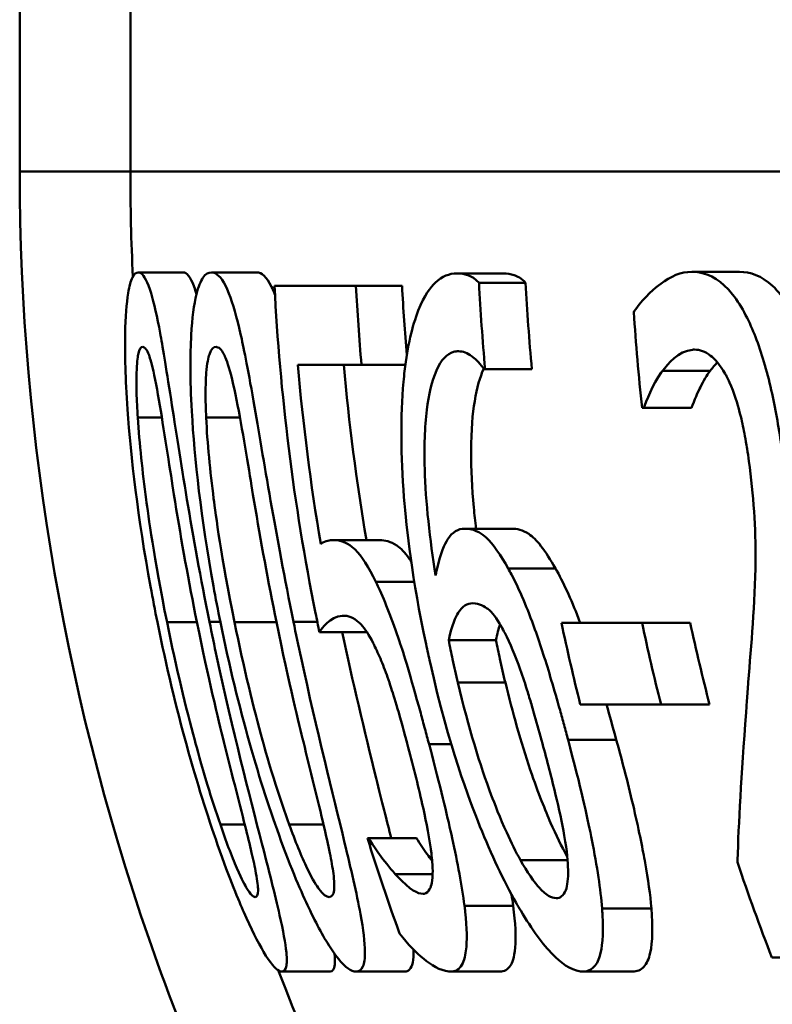
# Model space of a CAD drawing. Units: millimetres. Extents: x 0 to 2100, y 0 to 4154.
# Drawn here: x 717 to 720, y 1506 to 1511 of the extents above; entities that cross this region are included whole.
import ezdxf

# ---------------------------------------------------------------- set-up
doc = ezdxf.new("R2010")
doc.units = ezdxf.units.MM
doc.header["$LTSCALE"] = 10
doc.layers.add('Visible Edges(ISO)', color=7, linetype='Continuous', lineweight=50)
doc.layers.add('Visible Tangent Edges(ISO)', color=7, linetype='Continuous', lineweight=50)

msp = doc.modelspace()

# ---------------------------------------------------------------- linework, layer by layer
at = {"layer": 'Visible Edges(ISO)'}
for p, q in [((717.1794, 1509.4478), (717.3811, 1509.4478)), ((717.5064, 1509.4478), (717.7095, 1509.4478)), ((718.6033, 1509.4429), (718.8113, 1509.4429)), ((719.6528, 1509.4502), (719.8657, 1509.4502)), ((717.7882, 1509.387), (718.1523, 1509.387)), ((718.1523, 1509.387), (718.3583, 1509.387)), ((718.7021, 1509.4016), (718.9105, 1509.4016)), ((718.1768, 1509.0345), (717.8926, 1509.0345)), ((718.1768, 1509.0345), (718.3731, 1509.0345)), ((718.7294, 1509.0151), (718.7245, 1509.0151)), ((718.7294, 1509.0151), (718.9384, 1509.0151)), ((719.4387, 1508.8424), (719.4312, 1508.8424)), ((719.4387, 1508.8424), (719.6512, 1508.8424)), ((718.6383, 1508.3027), (718.8483, 1508.3027)), ((718.0505, 1508.2517), (718.258, 1508.2517)), ((719.0706, 1507.8822), (719.4305, 1507.8822)), ((719.4305, 1507.8822), (719.6456, 1507.8822)), ((717.9892, 1507.8408), (718.1977, 1507.8408)), ((718.5666, 1507.8044), (718.7778, 1507.8044)), ((719.5154, 1507.5175), (719.1547, 1507.5175)), ((719.5154, 1507.5175), (719.7323, 1507.5175)), ((718.2039, 1506.9194), (718.2098, 1506.9194)), ((718.2098, 1506.9194), (718.4234, 1506.9194)), ((718.328, 1506.759), (718.495, 1506.759)), ((720.6913, 1506.387), (720.0108, 1506.387)), ((717.8213, 1506.3238), (718.0367, 1506.3238)), ((718.1528, 1506.3238), (718.3698, 1506.3238)), ((718.5765, 1506.3238), (718.7955, 1506.3238)), ((719.1664, 1506.3238), (719.3883, 1506.3238))]:
    msp.add_line(p, q, dxfattribs=at)
for points, knots in [([(717.1794, 1509.4478), (717.1701, 1509.4478), (717.1613, 1509.4409), (717.1461, 1509.4095), (717.1397, 1509.3867), (717.1271, 1509.3095), (717.1225, 1509.2488), (717.1193, 1509.0849), (717.1219, 1508.9741), (717.1466, 1508.621), (717.1779, 1508.3522), (717.244, 1507.9907), (717.2542, 1507.9375), (717.265, 1507.8846)], [-0.2990229, -0.2990229, -0.2990229, -0.2990229, -0.2588099, -0.2588099, -0.2221491, -0.2221491, -0.1708791, -0.1708791, -0.1103074, -0.1103074, -0.0162103, -0.0162103, 0, 0, 0, 0]), ([(717.4975, 1507.887), (717.4177, 1508.2795), (717.3668, 1508.6189), (717.3025, 1509.0321), (717.2872, 1509.1231), (717.2637, 1509.2499), (717.2503, 1509.3102), (717.2209, 1509.4068), (717.2059, 1509.434), (717.1875, 1509.4465), (717.1834, 1509.4478), (717.1794, 1509.4478)], [-0.1299319, -0.1299319, -0.1299319, -0.1299319, -0.0943065, -0.0943065, -0.0734822, -0.0734822, -0.0440341, -0.0440341, -0.0099858, -0.0099858, 0, 0, 0, 0]), ([(717.3811, 1509.4478), (717.396, 1509.4478), (717.412, 1509.4298), (717.4326, 1509.374), (717.4362, 1509.363), (717.4399, 1509.3509)], [0, 0, 0, 0, 0.03698408, 0.03698408, 0.044861, 0.044861, 0.044861, 0.044861]), ([(717.5064, 1509.4478), (717.4932, 1509.4478), (717.4804, 1509.4407), (717.4579, 1509.408), (717.4482, 1509.3843), (717.4285, 1509.305), (717.4204, 1509.2435), (717.4113, 1509.0824), (717.4107, 1508.9728), (717.4306, 1508.6143), (717.4602, 1508.3491), (717.5253, 1507.9918), (717.5356, 1507.9381), (717.5465, 1507.8846)], [-0.3147656, -0.3147656, -0.3147656, -0.3147656, -0.2696375, -0.2696375, -0.2285798, -0.2285798, -0.1723535, -0.1723535, -0.1090362, -0.1090362, -0.0163774, -0.0163774, 0, 0, 0, 0]), ([(717.8729, 1507.887), (717.7934, 1508.2754), (717.7402, 1508.6119), (717.6675, 1509.0273), (717.6487, 1509.1193), (717.6198, 1509.2471), (717.6027, 1509.3082), (717.564, 1509.4061), (717.5436, 1509.4337), (717.5179, 1509.4465), (717.5121, 1509.4478), (717.5064, 1509.4478)], [-0.1300408, -0.1300408, -0.1300408, -0.1300408, -0.0952976, -0.0952976, -0.0744748, -0.0744748, -0.0446546, -0.0446546, -0.0101785, -0.0101785, 0, 0, 0, 0]), ([(717.7095, 1509.4478), (717.7304, 1509.4478), (717.7525, 1509.4297), (717.7802, 1509.373), (717.7853, 1509.3614), (717.7902, 1509.3485)], [0, 0, 0, 0, 0.03736019, 0.03736019, 0.04570491, 0.04570491, 0.04570491, 0.04570491]), ([(718.6033, 1509.4429), (718.5696, 1509.4429), (718.5367, 1509.4308), (718.4858, 1509.3818), (718.4582, 1509.3469), (718.4034, 1509.2075), (718.3823, 1509.1179), (718.3679, 1508.9914), (718.3663, 1508.9755), (718.3649, 1508.9591)], [-0.1543312, -0.1543312, -0.1543312, -0.1543312, -0.0909891, -0.0909891, -0.0486563, -0.0486563, -0.0060259, -0.0060259, 0, 0, 0, 0]), ([(718.7021, 1509.4016), (718.6699, 1509.4368), (718.6334, 1509.4419), (718.6074, 1509.4429), (718.6053, 1509.4429), (718.6033, 1509.4429)], [-0.0288576, -0.0288576, -0.0288576, -0.0288576, -0.00224333, -0.00224333, 0, 0, 0, 0]), ([(718.8113, 1509.4429), (718.8269, 1509.4429), (718.843, 1509.4407), (718.8726, 1509.4308), (718.8915, 1509.4223), (718.9105, 1509.4016)], [0, 0, 0, 0, 0.01735373, 0.01735373, 0.03198814, 0.03198814, 0.03198814, 0.03198814]), ([(719.6528, 1509.4502), (719.6049, 1509.4502), (719.5585, 1509.4303), (719.4912, 1509.3795), (719.4404, 1509.338), (719.3997, 1509.2796), (719.3967, 1509.275), (719.3937, 1509.2703)], [-0.1215581, -0.1215581, -0.1215581, -0.1215581, -0.0444691, -0.0444691, -0.0033444, -0.0033444, 0, 0, 0, 0]), ([(720.0598, 1508.6261), (720.0576, 1508.6428), (720.0553, 1508.6595), (720.0406, 1508.7601), (720.0261, 1508.8427), (719.9881, 1509.0101), (719.9647, 1509.0896), (719.9127, 1509.2227), (719.8794, 1509.2936), (719.7865, 1509.4103), (719.736, 1509.4388), (719.6754, 1509.4493), (719.6641, 1509.4502), (719.6528, 1509.4502)], [-0.1839402, -0.1839402, -0.1839402, -0.1839402, -0.1761098, -0.1761098, -0.1367165, -0.1367165, -0.0925368, -0.0925368, -0.0530306, -0.0530306, -0.0099614, -0.0099614, 0, 0, 0, 0]), ([(719.8657, 1509.4502), (719.9142, 1509.4502), (719.9649, 1509.4332), (720.0637, 1509.3406), (720.0999, 1509.2761), (720.1568, 1509.1539), (720.1843, 1509.0751), (720.2219, 1508.931), (720.234, 1508.8757), (720.2567, 1508.7555), (720.2669, 1508.6909), (720.2758, 1508.6261)], [0, 0, 0, 0, 0.0428036, 0.0428036, 0.0857862, 0.0857862, 0.1383441, 0.1383441, 0.1688271, 0.1688271, 0.2025659, 0.2025659, 0.2025659, 0.2025659]), ([(717.7882, 1509.387), (717.8126, 1508.9106), (717.8734, 1508.4138), (717.9775, 1507.8967), (717.9833, 1507.8688), (717.9892, 1507.8408)], [0.0501068, 0.0501068, 0.0501068, 0.0501068, 0.1873965, 0.1873965, 0.1952535, 0.1952535, 0.1952535, 0.1952535]), ([(717.1773, 1508.7987), (717.1748, 1508.8376), (717.1729, 1508.8756), (717.1712, 1508.9428), (717.1711, 1508.9724), (717.1731, 1509.0424), (717.1763, 1509.0667), (717.1847, 1509.1057), (717.1919, 1509.1147), (717.1998, 1509.1147)], [-0.04732415, -0.04732415, -0.04732415, -0.04732415, -0.03920023, -0.03920023, -0.03189529, -0.03189529, -0.01973668, -0.01973668, 0, 0, 0, 0]), ([(717.1998, 1509.1147), (717.2042, 1509.1147), (717.2088, 1509.112), (717.2182, 1509.0994), (717.2228, 1509.0903), (717.2323, 1509.0645), (717.2402, 1509.0397), (717.2622, 1508.9359), (717.2733, 1508.8713), (717.2842, 1508.8035)], [-0.0893171, -0.0893171, -0.0893171, -0.0893171, -0.06525192, -0.06525192, -0.04349155, -0.04349155, -0.02211847, -0.02211847, 0, 0, 0, 0]), ([(717.4829, 1508.7987), (717.4811, 1508.8375), (717.4802, 1508.8754), (717.4804, 1508.9424), (717.4814, 1508.972), (717.4869, 1509.0423), (717.4923, 1509.0666), (717.5054, 1509.1057), (717.5158, 1509.1147), (717.5269, 1509.1147)], [-0.04723174, -0.04723174, -0.04723174, -0.04723174, -0.03922243, -0.03922243, -0.03201133, -0.03201133, -0.01989052, -0.01989052, 0, 0, 0, 0]), ([(717.5269, 1509.1147), (717.5385, 1509.1147), (717.5512, 1509.1049), (717.5705, 1509.0652), (717.5807, 1509.0406), (717.6078, 1508.9363), (717.6207, 1508.8716), (717.633, 1508.8035)], [-0.08994291, -0.08994291, -0.08994291, -0.08994291, -0.04397524, -0.04397524, -0.02228859, -0.02228859, 0, 0, 0, 0]), ([(719.5226, 1509.0078), (719.5449, 1509.0375), (719.5927, 1509.0972), (719.6591, 1509.1025), (719.662, 1509.1026), (719.6649, 1509.1026)], [-0.05932044, -0.05932044, -0.05932044, -0.05932044, -0.00259102, -0.00259102, 0, 0, 0, 0]), ([(719.6649, 1509.1026), (719.6885, 1509.1026), (719.7128, 1509.0947), (719.7556, 1509.0612), (719.7781, 1509.0373), (719.8046, 1508.9902), (719.8071, 1508.9857), (719.8095, 1508.981)], [-0.05348216, -0.05348216, -0.05348216, -0.05348216, -0.02423243, -0.02423243, -0.0022505, -0.0022505, 0, 0, 0, 0]), ([(718.5083, 1508.0937), (718.4822, 1508.2539), (718.4638, 1508.4201), (718.4566, 1508.6664), (718.4595, 1508.7559), (718.4776, 1508.9012), (718.4913, 1508.9626), (718.5332, 1509.0584), (718.5597, 1509.0841), (718.596, 1509.0943), (718.6033, 1509.0953), (718.6107, 1509.0953)], [-0.1632329, -0.1632329, -0.1632329, -0.1632329, -0.1078502, -0.1078502, -0.07265, -0.07265, -0.0416941, -0.0416941, -0.0082761, -0.0082761, 0, 0, 0, 0]), ([(718.6107, 1509.0953), (718.6303, 1509.0953), (718.6504, 1509.0884), (718.6809, 1509.0648), (718.7024, 1509.0469), (718.7217, 1509.0194), (718.7231, 1509.0172), (718.7245, 1509.0151)], [-0.05936332, -0.05936332, -0.05936332, -0.05936332, -0.02021155, -0.02021155, -0.0014844, -0.0014844, 0, 0, 0, 0]), ([(718.7232, 1509.0169), (718.7061, 1508.9809), (718.6925, 1508.9326), (718.6737, 1508.8164), (718.667, 1508.7445), (718.6666, 1508.5683), (718.671, 1508.4835), (718.6816, 1508.3663), (718.6849, 1508.3346), (718.6886, 1508.3027)], [0.03973295, 0.03973295, 0.03973295, 0.03973295, 0.06549853, 0.06549853, 0.08948604, 0.08948604, 0.10916115, 0.10916115, 0.11634449, 0.11634449, 0.11634449, 0.11634449]), ([(719.4387, 1508.8424), (719.4488, 1508.8693), (719.4785, 1508.9476), (719.5186, 1509.0026), (719.5206, 1509.0052), (719.5226, 1509.0078)], [-0.04405519, -0.04405519, -0.04405519, -0.04405519, -0.00215459, -0.00215459, 0, 0, 0, 0]), ([(719.7353, 1509.0078), (719.7195, 1508.9875), (719.7048, 1508.9634), (719.6816, 1508.9157), (719.6638, 1508.8756), (719.6512, 1508.8424)], [0, 0, 0, 0, 0.01703045, 0.01703045, 0.02898213, 0.02898213, 0.02898213, 0.02898213]), ([(719.8095, 1508.981), (719.8136, 1508.9731), (719.8177, 1508.9648), (719.8424, 1508.9102), (719.8572, 1508.8599), (719.8739, 1508.7966), (719.8803, 1508.7685), (719.8892, 1508.7237), (719.8922, 1508.7075), (719.8968, 1508.6807), (719.8985, 1508.6702), (719.9031, 1508.6412), (719.9058, 1508.6227), (719.9084, 1508.6042)], [-0.03723633, -0.03723633, -0.03723633, -0.03723633, -0.03491512, -0.03491512, -0.0228052, -0.0228052, -0.013815, -0.013815, -0.00882234, -0.00882234, -0.0056083, -0.0056083, 0, 0, 0, 0]), ([(718.3649, 1508.9591), (718.351, 1508.8034), (718.3522, 1508.6287), (718.3787, 1508.2961), (718.4025, 1508.0816), (718.4712, 1507.7589), (718.4771, 1507.7318), (718.4833, 1507.7047)], [-0.2125371, -0.2125371, -0.2125371, -0.2125371, -0.0989858, -0.0989858, -0.0083342, -0.0083342, 0, 0, 0, 0]), ([(717.308, 1507.8846), (717.2492, 1508.1745), (717.2242, 1508.3646), (717.1988, 1508.5535), (717.1847, 1508.6851), (717.1773, 1508.7987)], [-0.05745467, -0.05745467, -0.05745467, -0.05745467, -0.03671574, -0.03671574, 0, 0, 0, 0]), ([(717.2842, 1508.8035), (717.3073, 1508.6594), (717.3318, 1508.4993), (717.3723, 1508.2491), (717.4054, 1508.0637), (717.4412, 1507.887)], [-0.07780786, -0.07780786, -0.07780786, -0.07780786, -0.0540911, -0.0540911, 0, 0, 0, 0]), ([(717.6094, 1507.8846), (717.5499, 1508.176), (717.5255, 1508.3675), (717.5009, 1508.5569), (717.4881, 1508.6865), (717.4829, 1508.7987)], [-0.05756985, -0.05756985, -0.05756985, -0.05756985, -0.03622855, -0.03622855, 0, 0, 0, 0]), ([(717.633, 1508.8035), (717.6591, 1508.6596), (717.6847, 1508.4995), (717.7267, 1508.2492), (717.7604, 1508.0638), (717.7965, 1507.887)], [-0.07795469, -0.07795469, -0.07795469, -0.07795469, -0.05413992, -0.05413992, 0, 0, 0, 0]), ([(719.9084, 1508.6042), (719.9187, 1508.5286), (719.9264, 1508.4539), (719.9363, 1508.3044), (719.9383, 1508.2319), (719.9358, 1507.9607), (719.9181, 1507.7864), (719.9032, 1507.5888), (719.9011, 1507.5616), (719.8991, 1507.5345)], [-0.1256331, -0.1256331, -0.1256331, -0.1256331, -0.1027449, -0.1027449, -0.079268, -0.079268, -0.0109881, -0.0109881, 0, 0, 0, 0]), ([(718.6383, 1508.3027), (718.6093, 1508.3027), (718.5829, 1508.2885), (718.5502, 1508.2353), (718.5298, 1508.1963), (718.511, 1508.1076), (718.5097, 1508.1007), (718.5083, 1508.0937)], [-0.1338747, -0.1338747, -0.1338747, -0.1338747, -0.0487232, -0.0487232, -0.0037159, -0.0037159, 0, 0, 0, 0]), ([(718.8323, 1508.1253), (718.7992, 1508.1834), (718.7649, 1508.2356), (718.7183, 1508.2773), (718.6893, 1508.2991), (718.6451, 1508.3026), (718.6417, 1508.3027), (718.6383, 1508.3027)], [-0.1412889, -0.1412889, -0.1412889, -0.1412889, -0.0494486, -0.0494486, -0.0038492, -0.0038492, 0, 0, 0, 0]), ([(718.8483, 1508.3027), (718.872, 1508.3027), (718.8977, 1508.2963), (718.9427, 1508.2667), (718.9594, 1508.2506), (719.0002, 1508.1977), (719.022, 1508.1629), (719.0437, 1508.1253)], [0, 0, 0, 0, 0.0268041, 0.0268041, 0.04554448, 0.04554448, 0.06560783, 0.06560783, 0.06560783, 0.06560783]), ([(718.0505, 1508.2517), (718.0361, 1508.2517), (718.017, 1508.2492), (717.9968, 1508.236), (717.9958, 1508.2353), (717.9948, 1508.2347)], [-0.03251472, -0.03251472, -0.03251472, -0.03251472, -0.00156211, -0.00156211, 0, 0, 0, 0]), ([(718.2409, 1508.0645), (718.2083, 1508.1307), (718.1772, 1508.182), (718.1325, 1508.225), (718.1034, 1508.2479), (718.0575, 1508.2515), (718.054, 1508.2517), (718.0505, 1508.2517)], [-0.1716623, -0.1716623, -0.1716623, -0.1716623, -0.0635311, -0.0635311, -0.0048756, -0.0048756, 0, 0, 0, 0]), ([(718.258, 1508.2517), (718.2815, 1508.2517), (718.3078, 1508.2456), (718.3541, 1508.2141), (718.3706, 1508.1967), (718.3924, 1508.1657), (718.3959, 1508.1604), (718.3995, 1508.1549)], [0, 0, 0, 0, 0.03287764, 0.03287764, 0.05652804, 0.05652804, 0.06106309, 0.06106309, 0.06106309, 0.06106309]), ([(719.1001, 1507.3595), (719.0942, 1507.3817), (719.0882, 1507.4039), (719.0761, 1507.4479), (719.0701, 1507.4697), (719.0514, 1507.5368), (719.0384, 1507.5819), (719.0019, 1507.7046), (718.9774, 1507.7814), (718.918, 1507.948), (718.8834, 1508.0297), (718.8423, 1508.1072), (718.8373, 1508.1164), (718.8323, 1508.1253)], [-0.09093058, -0.09093058, -0.09093058, -0.09093058, -0.08403357, -0.08403357, -0.07724541, -0.07724541, -0.06308506, -0.06308506, -0.03816735, -0.03816735, -0.00467855, -0.00467855, 0, 0, 0, 0]), ([(719.0437, 1508.1253), (719.0787, 1508.0641), (719.1129, 1507.9898), (719.1491, 1507.8954), (719.1515, 1507.889), (719.154, 1507.8821)], [0, 0, 0, 0, 0.03233292, 0.03233292, 0.03448436, 0.03448436, 0.03448436, 0.03448436]), ([(718.4788, 1507.34), (718.4726, 1507.3632), (718.4663, 1507.3865), (718.454, 1507.4325), (718.4478, 1507.4553), (718.3951, 1507.6488), (718.3648, 1507.7454), (718.3153, 1507.8926), (718.2842, 1507.9733), (718.2487, 1508.0486), (718.2448, 1508.0567), (718.2409, 1508.0645)], [-0.06067073, -0.06067073, -0.06067073, -0.06067073, -0.05812628, -0.05812628, -0.05562874, -0.05562874, -0.03682027, -0.03682027, -0.00405853, -0.00405853, 0, 0, 0, 0]), ([(718.5666, 1507.8044), (718.5806, 1507.8744), (718.5978, 1507.9086), (718.6274, 1507.9559), (718.6492, 1507.9697), (718.6743, 1507.9697)], [-0.04729173, -0.04729173, -0.04729173, -0.04729173, -0.0287693, -0.0287693, 0, 0, 0, 0]), ([(718.6743, 1507.9697), (718.7032, 1507.9697), (718.729, 1507.9537), (718.7605, 1507.9292), (718.7808, 1507.9026), (718.8021, 1507.8651)], [-0.0311221, -0.0311221, -0.0311221, -0.0311221, -0.01923374, -0.01923374, 0, 0, 0, 0]), ([(717.9892, 1507.8408), (718.0002, 1507.8562), (718.0347, 1507.9092), (718.0939, 1507.9137), (718.0963, 1507.9138), (718.0988, 1507.9138)], [-0.08534271, -0.08534271, -0.08534271, -0.08534271, -0.0035199, -0.0035199, 0, 0, 0, 0]), ([(718.0988, 1507.9138), (718.1357, 1507.9138), (718.1647, 1507.885), (718.1924, 1507.8558), (718.2105, 1507.8287), (718.2323, 1507.7855), (718.2348, 1507.7804), (718.2373, 1507.7752)], [-0.03380779, -0.03380779, -0.03380779, -0.03380779, -0.02189433, -0.02189433, -0.00248867, -0.00248867, 0, 0, 0, 0]), ([(717.265, 1507.8846), (717.346, 1507.4844), (717.444, 1507.1471), (717.5899, 1506.7312), (717.6289, 1506.6402), (717.6836, 1506.5157), (717.7133, 1506.4562), (717.7689, 1506.3626), (717.7915, 1506.3364), (717.8132, 1506.3249), (717.8174, 1506.3238), (717.8213, 1506.3238)], [-0.1306174, -0.1306174, -0.1306174, -0.1306174, -0.0960058, -0.0960058, -0.0744603, -0.0744603, -0.0439087, -0.0439087, -0.0094367, -0.0094367, 0, 0, 0, 0]), ([(717.5463, 1506.9802), (717.5267, 1507.0375), (717.5075, 1507.0968), (717.4615, 1507.2474), (717.4407, 1507.324), (717.3928, 1507.502), (717.3499, 1507.6775), (717.308, 1507.8846)], [-0.08747104, -0.08747104, -0.08747104, -0.08747104, -0.07782726, -0.07782726, -0.06338053, -0.06338053, 0, 0, 0, 0]), ([(717.4412, 1507.887), (717.4938, 1507.6279), (717.5368, 1507.4536), (717.5928, 1507.2261), (717.6284, 1507.0888), (717.6574, 1506.9729)], [-0.07060136, -0.07060136, -0.07060136, -0.07060136, -0.03837337, -0.03837337, 0, 0, 0, 0]), ([(717.8213, 1506.3238), (717.8302, 1506.3238), (717.8369, 1506.3301), (717.8436, 1506.3587), (717.8441, 1506.3795), (717.8372, 1506.4504), (717.8268, 1506.5065), (717.7904, 1506.6691), (717.7618, 1506.78), (717.6753, 1507.1157), (717.6022, 1507.3969), (717.5195, 1507.7804), (717.5083, 1507.8337), (717.4975, 1507.887)], [-0.2705466, -0.2705466, -0.2705466, -0.2705466, -0.2397382, -0.2397382, -0.2115801, -0.2115801, -0.1715644, -0.1715644, -0.1177686, -0.1177686, -0.0163087, -0.0163087, 0, 0, 0, 0]), ([(717.5465, 1507.8846), (717.6262, 1507.4937), (717.724, 1507.1631), (717.8745, 1506.7533), (717.9177, 1506.6578), (717.9832, 1506.5212), (718.0175, 1506.4599), (718.0837, 1506.3637), (718.1122, 1506.3367), (718.1415, 1506.325), (718.1474, 1506.3238), (718.1528, 1506.3238)], [-0.1439052, -0.1439052, -0.1439052, -0.1439052, -0.1020792, -0.1020792, -0.0763433, -0.0763433, -0.0449019, -0.0449019, -0.0096249, -0.0096249, 0, 0, 0, 0]), ([(717.8542, 1506.9802), (717.8334, 1507.0374), (717.8133, 1507.0967), (717.7654, 1507.2474), (717.744, 1507.3239), (717.6951, 1507.5019), (717.6517, 1507.6774), (717.6094, 1507.8846)], [-0.08763566, -0.08763566, -0.08763566, -0.08763566, -0.07794389, -0.07794389, -0.06344572, -0.06344572, 0, 0, 0, 0]), ([(717.7965, 1507.887), (717.8545, 1507.6037), (717.899, 1507.4255), (717.9474, 1507.2264), (717.9821, 1507.0889), (718.0092, 1506.9729)], [-0.06180009, -0.06180009, -0.06180009, -0.06180009, -0.03827232, -0.03827232, 0, 0, 0, 0]), ([(718.1528, 1506.3238), (718.1655, 1506.3238), (718.1761, 1506.3303), (718.1895, 1506.3603), (718.1929, 1506.382), (718.1923, 1506.4547), (718.1851, 1506.511), (718.1554, 1506.6732), (718.1296, 1506.7835), (718.049, 1507.1173), (717.9779, 1507.3968), (717.8954, 1507.7789), (717.884, 1507.833), (717.8729, 1507.887)], [-0.2704323, -0.2704323, -0.2704323, -0.2704323, -0.2387885, -0.2387885, -0.2100005, -0.2100005, -0.1705123, -0.1705123, -0.1173459, -0.1173459, -0.0165391, -0.0165391, 0, 0, 0, 0]), ([(718.0905, 1507.8408), (718.1369, 1507.6229), (718.1905, 1507.3974), (718.2681, 1507.0855), (718.2905, 1506.9967), (718.3097, 1506.9193)], [0.00470561, 0.00470561, 0.00470561, 0.00470561, 0.07113811, 0.07113811, 0.10391111, 0.10391111, 0.10391111, 0.10391111]), ([(718.8021, 1507.8651), (718.8071, 1507.856), (718.8122, 1507.8465), (718.841, 1507.7899), (718.864, 1507.7356), (718.898, 1507.6405), (718.9092, 1507.6063), (718.9262, 1507.5517), (718.9324, 1507.5313), (718.9426, 1507.4967), (718.9467, 1507.4826), (718.9626, 1507.4268), (718.9743, 1507.3845), (718.9856, 1507.3424)], [-0.06071474, -0.06071474, -0.06071474, -0.06071474, -0.05621573, -0.05621573, -0.03508409, -0.03508409, -0.02397564, -0.02397564, -0.01749442, -0.01749442, -0.0130535, -0.0130535, 0, 0, 0, 0]), ([(718.6077, 1507.6147), (718.5995, 1507.6495), (718.5915, 1507.6844), (718.5782, 1507.7476), (718.5723, 1507.776), (718.5666, 1507.8044)], [-0.01942257, -0.01942257, -0.01942257, -0.01942257, -0.00870225, -0.00870225, 0, 0, 0, 0]), ([(718.7778, 1507.8044), (718.7836, 1507.7765), (718.7895, 1507.7487), (718.8031, 1507.6855), (718.8113, 1507.65), (718.8199, 1507.6147)], [0, 0, 0, 0, 0.00854182, 0.00854182, 0.01944185, 0.01944185, 0.01944185, 0.01944185]), ([(718.2373, 1507.7752), (718.2479, 1507.7538), (718.2586, 1507.7297), (718.2802, 1507.6759), (718.2909, 1507.6466), (718.3148, 1507.5765), (718.3374, 1507.5053), (718.3754, 1507.3641), (718.3783, 1507.3533), (718.3812, 1507.3424)], [-0.1081005, -0.1081005, -0.1081005, -0.1081005, -0.0762143, -0.0762143, -0.0438822, -0.0438822, -0.0033677, -0.0033677, 0, 0, 0, 0]), ([(718.4833, 1507.7047), (718.5702, 1507.3218), (718.6567, 1507.0965), (718.7565, 1506.8478), (718.8117, 1506.7295), (718.8749, 1506.6187), (718.8816, 1506.6073), (718.8883, 1506.5961)], [-0.08986691, -0.08986691, -0.08986691, -0.08986691, -0.04762225, -0.04762225, -0.00505584, -0.00505584, 0, 0, 0, 0]), ([(718.8874, 1506.8222), (718.8666, 1506.8583), (718.8457, 1506.9007), (718.7965, 1507.0094), (718.7705, 1507.0764), (718.7073, 1507.244), (718.6554, 1507.414), (718.6077, 1507.6147)], [-0.09065735, -0.09065735, -0.09065735, -0.09065735, -0.07903458, -0.07903458, -0.06189465, -0.06189465, 0, 0, 0, 0]), ([(718.8199, 1507.6147), (718.8513, 1507.4852), (718.8894, 1507.3491), (718.9681, 1507.117), (718.9986, 1507.0435), (719.0459, 1506.9349), (719.0713, 1506.8815), (719.0966, 1506.8365)], [0, 0, 0, 0, 0.0399703, 0.0399703, 0.0751191, 0.0751191, 0.1100826, 0.1100826, 0.1100826, 0.1100826]), ([(719.8991, 1507.5345), (719.8777, 1507.244), (719.8639, 1507.0182), (719.8578, 1506.8391), (719.8574, 1506.8258), (719.857, 1506.8125)], [-0.07833456, -0.07833456, -0.07833456, -0.07833456, -0.00584603, -0.00584603, 0, 0, 0, 0]), ([(718.3812, 1507.3424), (718.4051, 1507.2528), (718.4294, 1507.1586), (718.461, 1507.0176), (718.4764, 1506.944), (718.4875, 1506.8661), (718.4883, 1506.8599), (718.4891, 1506.8538)], [-0.07337914, -0.07337914, -0.07337914, -0.07337914, -0.02969987, -0.02969987, -0.00240085, -0.00240085, 0, 0, 0, 0]), ([(718.6373, 1506.618), (718.6258, 1506.707), (718.6065, 1506.8087), (718.5643, 1507.0019), (718.5353, 1507.1255), (718.4867, 1507.3103), (718.4827, 1507.3252), (718.4788, 1507.34)], [-0.1288251, -0.1288251, -0.1288251, -0.1288251, -0.0573686, -0.0573686, -0.0046098, -0.0046098, 0, 0, 0, 0]), ([(718.9856, 1507.3424), (719.006, 1507.2668), (719.0264, 1507.1889), (719.0594, 1507.0516), (719.0732, 1506.9891), (719.0959, 1506.8591), (719.0994, 1506.8126), (719.101, 1506.7389), (719.0977, 1506.7085), (719.0803, 1506.6621), (719.0649, 1506.652), (719.0462, 1506.652)], [-0.08096367, -0.08096367, -0.08096367, -0.08096367, -0.06626838, -0.06626838, -0.05401995, -0.05401995, -0.03873063, -0.03873063, -0.02110115, -0.02110115, 0, 0, 0, 0]), ([(719.2518, 1506.6058), (719.2489, 1506.6483), (719.2434, 1506.6948), (719.2279, 1506.7978), (719.2178, 1506.8541), (719.1902, 1506.9937), (719.162, 1507.1248), (719.1088, 1507.3269), (719.1045, 1507.3432), (719.1001, 1507.3595)], [-0.142087, -0.142087, -0.142087, -0.142087, -0.1037637, -0.1037637, -0.0627395, -0.0627395, -0.0050476, -0.0050476, 0, 0, 0, 0]), ([(719.3157, 1507.3595), (719.3442, 1507.2554), (719.3711, 1507.1515), (719.4188, 1506.9458), (719.4344, 1506.8657), (719.4577, 1506.7356), (719.4676, 1506.6667), (719.4722, 1506.6058)], [0, 0, 0, 0, 0.032367, 0.032367, 0.0653823, 0.0653823, 0.1093674, 0.1093674, 0.1093674, 0.1093674]), ([(717.7023, 1506.6569), (717.6977, 1506.6569), (717.6923, 1506.6597), (717.6798, 1506.6724), (717.6729, 1506.6816), (717.6577, 1506.7067), (717.6435, 1506.7317), (717.5962, 1506.8412), (717.5708, 1506.9087), (717.5463, 1506.9802)], [-0.1006308, -0.1006308, -0.1006308, -0.1006308, -0.0727999, -0.0727999, -0.0474587, -0.0474587, -0.0240545, -0.0240545, 0, 0, 0, 0]), ([(717.6574, 1506.9729), (717.6677, 1506.932), (717.6775, 1506.8918), (717.6938, 1506.8215), (717.7004, 1506.7908), (717.7122, 1506.7271), (717.7148, 1506.7033), (717.7148, 1506.6652), (717.7098, 1506.6569), (717.7023, 1506.6569)], [-0.05321921, -0.05321921, -0.05321921, -0.05321921, -0.04213834, -0.04213834, -0.03227911, -0.03227911, -0.01875831, -0.01875831, 0, 0, 0, 0]), ([(718.0329, 1506.6569), (718.0267, 1506.6569), (718.0196, 1506.6596), (718.0041, 1506.6717), (717.9959, 1506.6805), (717.9775, 1506.7055), (717.9609, 1506.7305), (717.9081, 1506.8399), (717.8805, 1506.9079), (717.8542, 1506.9802)], [-0.09759097, -0.09759097, -0.09759097, -0.09759097, -0.07173774, -0.07173774, -0.04812252, -0.04812252, -0.02447256, -0.02447256, 0, 0, 0, 0]), ([(718.0092, 1506.9729), (718.0189, 1506.9315), (718.028, 1506.8908), (718.0423, 1506.8198), (718.0478, 1506.7888), (718.0556, 1506.7292), (718.0567, 1506.7045), (718.0516, 1506.6651), (718.0435, 1506.6569), (718.0329, 1506.6569)], [-0.05934916, -0.05934916, -0.05934916, -0.05934916, -0.04567521, -0.04567521, -0.03351921, -0.03351921, -0.01878878, -0.01878878, 0, 0, 0, 0]), ([(718.328, 1506.759), (718.2728, 1506.8207), (718.2331, 1506.8807), (718.2126, 1506.9147), (718.2112, 1506.9171), (718.2098, 1506.9194)], [-0.01888496, -0.01888496, -0.01888496, -0.01888496, -0.00126545, -0.00126545, 0, 0, 0, 0]), ([(718.4234, 1506.9194), (718.4379, 1506.8951), (718.455, 1506.8701), (718.4779, 1506.8386), (718.485, 1506.829), (718.4927, 1506.8191)], [0, 0, 0, 0, 0.01306477, 0.01306477, 0.0185035, 0.0185035, 0.0185035, 0.0185035]), ([(718.4891, 1506.8538), (718.4926, 1506.8245), (718.4947, 1506.7981), (718.4954, 1506.7528), (718.494, 1506.7343), (718.4875, 1506.7039), (718.4795, 1506.6758), (718.4557, 1506.6716), (718.4539, 1506.6715), (718.4521, 1506.6715)], [-0.09566022, -0.09566022, -0.09566022, -0.09566022, -0.06515937, -0.06515937, -0.03514285, -0.03514285, -0.00249777, -0.00249777, 0, 0, 0, 0]), ([(719.0462, 1506.652), (719.0362, 1506.652), (719.0252, 1506.6554), (718.9958, 1506.6729), (718.9808, 1506.6881), (718.9476, 1506.7231), (718.9168, 1506.7702), (718.8874, 1506.8222)], [-0.03098499, -0.03098499, -0.03098499, -0.03098499, -0.02760756, -0.02760756, -0.02272229, -0.02272229, 0, 0, 0, 0]), ([(718.4521, 1506.6715), (718.4271, 1506.6715), (718.3979, 1506.6858), (718.3332, 1506.7535), (718.3306, 1506.7562), (718.328, 1506.759)], [-0.06642973, -0.06642973, -0.06642973, -0.06642973, -0.00262767, -0.00262767, 0, 0, 0, 0]), ([(718.5765, 1506.3238), (718.5941, 1506.3238), (718.6095, 1506.3308), (718.6338, 1506.3646), (718.6402, 1506.3897), (718.6494, 1506.4606), (718.6487, 1506.5177), (718.6396, 1506.5998), (718.6385, 1506.6088), (718.6373, 1506.618)], [-0.07330858, -0.07330858, -0.07330858, -0.07330858, -0.0549059, -0.0549059, -0.03525092, -0.03525092, -0.00377668, -0.00377668, 0, 0, 0, 0]), ([(718.8547, 1506.618), (718.8653, 1506.5399), (718.8681, 1506.4783), (718.8598, 1506.3839), (718.8498, 1506.3621), (718.8309, 1506.3319), (718.8146, 1506.3238), (718.7955, 1506.3238)], [0, 0, 0, 0, 0.032124, 0.032124, 0.0636529, 0.0636529, 0.1177136, 0.1177136, 0.1177136, 0.1177136]), ([(718.8883, 1506.5961), (718.9383, 1506.5121), (718.9871, 1506.4454), (719.0654, 1506.3664), (719.1094, 1506.33), (719.1588, 1506.324), (719.1626, 1506.3238), (719.1664, 1506.3238)], [-0.1237029, -0.1237029, -0.1237029, -0.1237029, -0.0535128, -0.0535128, -0.0042303, -0.0042303, 0, 0, 0, 0]), ([(719.1664, 1506.3238), (719.184, 1506.3238), (719.1997, 1506.3292), (719.2252, 1506.3529), (719.235, 1506.3702), (719.2519, 1506.4281), (719.259, 1506.4827), (719.2532, 1506.587), (719.2525, 1506.5963), (719.2518, 1506.6058)], [-0.1056474, -0.1056474, -0.1056474, -0.1056474, -0.0744648, -0.0744648, -0.0452291, -0.0452291, -0.003971, -0.003971, 0, 0, 0, 0]), ([(719.4722, 1506.6058), (719.4789, 1506.5232), (719.4781, 1506.4561), (719.4609, 1506.3796), (719.4515, 1506.3593), (719.4252, 1506.3304), (719.4079, 1506.3238), (719.3883, 1506.3238)], [0, 0, 0, 0, 0.03450364, 0.03450364, 0.05442359, 0.05442359, 0.07667399, 0.07667399, 0.07667399, 0.07667399]), ([(718.347, 1506.494), (718.3852, 1506.4445), (718.4215, 1506.4081), (718.4877, 1506.3541), (718.5277, 1506.3281), (718.5702, 1506.324), (718.5733, 1506.3238), (718.5765, 1506.3238)], [-0.1108442, -0.1108442, -0.1108442, -0.1108442, -0.057205, -0.057205, -0.0043562, -0.0043562, 0, 0, 0, 0]), ([(718.4089, 1506.4228), (718.4099, 1506.3989), (718.4088, 1506.3796), (718.3999, 1506.3354), (718.3869, 1506.3238), (718.3698, 1506.3238)], [0.20989632, 0.20989632, 0.20989632, 0.20989632, 0.2357707, 0.2357707, 0.28660845, 0.28660845, 0.28660845, 0.28660845]), ([(718.0568, 1506.4031), (718.0586, 1506.3833), (718.0588, 1506.3676), (718.0551, 1506.3329), (718.0475, 1506.3238), (718.0367, 1506.3238)], [0.21600369, 0.21600369, 0.21600369, 0.21600369, 0.23975429, 0.23975429, 0.28389503, 0.28389503, 0.28389503, 0.28389503])]:
    msp.add_open_spline(points, degree=3, knots=knots, dxfattribs=at)
for points in [[(718.1768, 1509.0345), (718.1665, 1509.1529), (718.1583, 1509.2706), (718.1523, 1509.387)], [(718.3583, 1509.387), (718.3637, 1509.285), (718.3707, 1509.1821), (718.3795, 1509.0786)], [(718.7294, 1509.0151), (718.7176, 1509.145), (718.7086, 1509.2741), (718.7021, 1509.4016)], [(718.9105, 1509.4016), (718.9171, 1509.2741), (718.9264, 1509.145), (718.9384, 1509.0151)], [(719.3937, 1509.2703), (719.4029, 1509.129), (719.4154, 1508.9861), (719.4312, 1508.8424)], [(717.9948, 1508.2347), (717.9496, 1508.5022), (717.9156, 1508.7704), (717.8926, 1509.0345)], [(718.0978, 1509.0345), (718.1207, 1508.7759), (718.1545, 1508.5135), (718.1992, 1508.2517)], [(719.7677, 1509.0455), (719.7573, 1509.035), (719.7464, 1509.0225), (719.7353, 1509.0078)], [(718.7963, 1507.875), (718.7897, 1507.8558), (718.7834, 1507.8326), (718.7778, 1507.8044)], [(719.0706, 1507.8822), (719.0963, 1507.7599), (719.1244, 1507.6382), (719.1547, 1507.5175)], [(719.5154, 1507.5175), (719.4848, 1507.6382), (719.4565, 1507.7599), (719.4305, 1507.8822)], [(719.6456, 1507.8822), (719.6721, 1507.7598), (719.7011, 1507.6381), (719.7323, 1507.5175)], [(718.1994, 1507.8432), (718.1988, 1507.8424), (718.1982, 1507.8416), (718.1977, 1507.8408)], [(719.2714, 1507.5175), (719.2865, 1507.4651), (719.3013, 1507.4122), (719.3157, 1507.3595)], [(718.2039, 1506.9194), (718.2489, 1506.775), (718.2968, 1506.6329), (718.347, 1506.494)], [(719.857, 1506.8125), (719.9056, 1506.6676), (719.9571, 1506.5255), (720.0108, 1506.387)], [(718.8472, 1506.6682), (718.85, 1506.651), (718.8524, 1506.6343), (718.8547, 1506.618)]]:
    msp.add_open_spline(points, degree=3, dxfattribs=at)
at = {"layer": 'Visible Tangent Edges(ISO)'}
for p, q in [((716.6497, 1513.5896), (716.6497, 1509.899)), ((717.1441, 1509.899), (717.1441, 1511.2834)), ((717.1441, 1509.899), (716.6497, 1509.899)), ((810.4844, 1509.899), (717.1441, 1509.899)), ((719.5226, 1509.0078), (719.7353, 1509.0078)), ((717.1773, 1508.7987), (717.2849, 1508.7987)), ((717.4829, 1508.7987), (717.6339, 1508.7987)), ((718.8323, 1508.1253), (719.0437, 1508.1253)), ((718.2409, 1508.0645), (718.4132, 1508.0645)), ((717.308, 1507.8846), (717.4417, 1507.8846)), ((717.4975, 1507.887), (717.5461, 1507.887)), ((717.6094, 1507.8846), (717.797, 1507.8846)), ((717.8729, 1507.887), (717.9796, 1507.887)), ((718.6077, 1507.6147), (718.8199, 1507.6147)), ((718.4788, 1507.34), (718.5788, 1507.34)), ((719.1001, 1507.3595), (719.3157, 1507.3595)), ((717.5463, 1506.9802), (717.6555, 1506.9802)), ((717.8542, 1506.9802), (718.0075, 1506.9802)), ((718.8874, 1506.8222), (719.0978, 1506.8222)), ((718.6373, 1506.618), (718.8547, 1506.618)), ((719.2518, 1506.6058), (719.4722, 1506.6058))]:
    msp.add_line(p, q, dxfattribs=at)
msp.add_open_spline([(716.6497, 1509.899), (716.6497, 1508.7014), (716.8601, 1507.4911), (717.6204, 1505.3726), (718.1316, 1504.4276), (718.7637, 1503.5896)], degree=3, knots=[-0.6742001, -0.6742001, -0.6742001, -0.6742001, -0.3149053, -0.3149053, 0, 0, 0, 0], dxfattribs=at)
for points in [[(717.1554, 1509.4283), (717.1479, 1509.5853), (717.1441, 1509.7423), (717.1441, 1509.899)], [(719.1579, 1503.8901), (718.5987, 1504.6312), (718.1389, 1505.4602), (717.8052, 1506.3294)]]:
    msp.add_open_spline(points, degree=3, dxfattribs=at)

doc.saveas('drawing.dxf')
